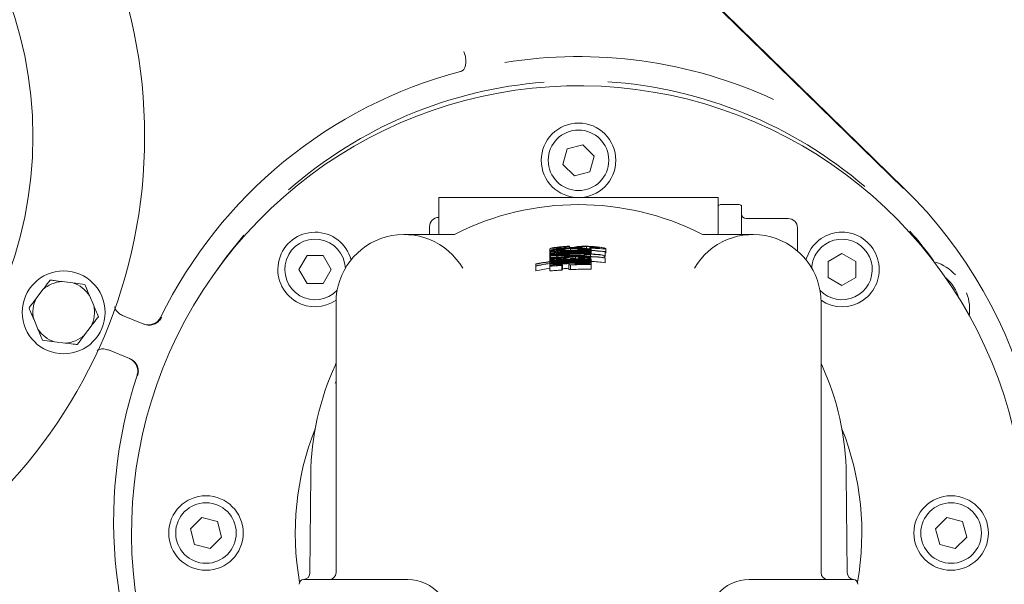
# Model space of a CAD drawing. Units: millimetres. Extents: x 1322 to 3946, y 272 to 3478.
# Drawn here: x 2888 to 3099, y 1006 to 1127 of the extents above; entities that cross this region are included whole.
import ezdxf

# ---------------------------------------------------------------- set-up
doc = ezdxf.new("R2010")
doc.units = ezdxf.units.MM
doc.header["$LTSCALE"] = 18
doc.layers.add('MAßLINIE_MAßZEICHNUNGEN', color=7, linetype='Continuous')
doc.styles.add('SLDTEXTSTYLE0', font='TXT', dxfattribs={"width": 0.7})
doc.dimstyles.new('SLDDIMSTYLE0', dxfattribs={"dimtxt": 95.25, "dimasz": 63, "dimexe": 0, "dimexo": 0.0625, "dimgap": 23.8125, "dimtad": 0, "dimdec": 0, "dimrnd": 1e-09, "dimzin": 12, "dimdsep": 46, "dimtxsty": 'SLDTEXTSTYLE0', "dimsah": 1, "dimcen": 0.09, "dimadec": 0, "dimazin": 3, "dimtfac": 1, "dimtdec": 0, "dimtofl": 0, "dimtmove": 0, "dimatfit": 3, "dimfxl": 0, "dimfrac": 2, "dimtolj": 1, "dimtzin": 12, "dimarcsym": 0})

# ---------------------------------------------------------------- blocks, each defined once
blk = doc.blocks.new('_D_7')
at = {"layer": 'MAßLINIE_MAßZEICHNUNGEN', "color": 7}
for p, q in [((2722.2, 1565.49), (3548.3, 1565.49)), ((3530.3, 1565.49), (3530.3, 1081.63)), ((3530.3, 271.98), (3530.3, 676.76)), ((2722.2, 271.98), (3548.3, 271.98))]:
    blk.add_line(p, q, dxfattribs=at)
for points in [[(3530.3, 1565.49), (3503.3, 1502.49), (3557.3, 1502.49)], [(3530.3, 271.98), (3557.3, 334.98), (3503.3, 334.98)]]:
    blk.add_solid(points, dxfattribs=at)
at = {"layer": 'MAßLINIE_MAßZEICHNUNGEN', "color": 7, "char_height": 95.25, "attachment_point": 1, "rotation": 90, "style": 'SLDTEXTSTYLE0'}
for s, insert in [('1294', (3484.33, 813.16)), ('%%c', (3484.33, 676.76))]:
    blk.add_mtext(s, dxfattribs=dict(at, insert=insert))

msp = doc.modelspace()

# ---------------------------------------------------------------- linework, layer by layer
at = {"color": 7, "linetype": 'Continuous', "lineweight": 18}
for p, q in [((3032.61, 1134.76), (3077.73, 1090.68)), ((3077.82, 1090.77), (3032.91, 1134.64)), ((3008.84, 1100.08), (3005.49, 1099.19)), ((3011.28, 1097.63), (3008.84, 1100.08)), ((3005.49, 1099.19), (3004.59, 1095.84)), ((3010.39, 1094.29), (3011.28, 1097.63)), ((3004.59, 1095.84), (3007.04, 1093.39)), ((3007.04, 1093.39), (3010.39, 1094.29)), ((3037.94, 1088.74), (2977.94, 1088.74)), ((2977.94, 1080.81), (2977.94, 1088.74)), ((3037.94, 1082.08), (3037.94, 1088.74)), ((3042.44, 1087.24), (3038.44, 1087.24)), ((3042.94, 1086.74), (3042.94, 1085.4)), ((3042.94, 1085.4), (3042.94, 1080.81)), ((2977.94, 1084.48), (2977.9, 1084.48)), ((3043.94, 1084.24), (3052.94, 1084.24)), ((2970.46, 1080.81), (2980.93, 1080.81)), ((2975.94, 1082.48), (2975.94, 1080.81)), ((3045.42, 1080.81), (3034.95, 1080.81)), ((3037.94, 1080.81), (3037.94, 1082.08)), ((3054.94, 1082.24), (3054.94, 1077.28)), ((3005.98, 1078.24), (3005.98, 1078.31)), ((2949.64, 1076.31), (2947.91, 1073.31)), ((2953.1, 1076.31), (2949.64, 1076.31)), ((2954.83, 1073.31), (2953.1, 1076.31)), ((3001.79, 1077.75), (3001.79, 1077.33)), ((3001.79, 1077.33), (3001.79, 1076.6)), ((3001.79, 1076.6), (3001.79, 1076.23)), ((3001.79, 1076.23), (3001.79, 1075.31)), ((3001.92, 1076.2), (3001.92, 1075.36)), ((3001.94, 1077.14), (3001.94, 1077.07)), ((3001.94, 1077.07), (3001.94, 1076.9)), ((3001.94, 1076.9), (3001.94, 1076.83)), ((3001.94, 1076.51), (3001.94, 1076.44)), ((3001.94, 1076.44), (3001.94, 1076.29)), ((3001.94, 1076.17), (3001.94, 1075.85)), ((3003.17, 1076.35), (3003.17, 1076.31)), ((3003.29, 1076), (3003.29, 1076.16)), ((3004.94, 1077.47), (3004.94, 1077.42)), ((3005.08, 1077.55), (3005.08, 1077.43)), ((3005.98, 1078.24), (3005.98, 1078)), ((3006.22, 1077.79), (3006.22, 1077.48)), ((3007.78, 1077.64), (3007.78, 1077.52)), ((3007.93, 1077.57), (3007.93, 1077.52)), ((3009.13, 1076.75), (3009.13, 1076.7)), ((3009.13, 1076.64), (3009.13, 1076.58)), ((3009.13, 1076.58), (3009.13, 1076.52)), ((3009.13, 1076.52), (3009.13, 1076.38)), ((3009.13, 1076.38), (3009.13, 1076.32)), ((3009.46, 1076.22), (3009.46, 1076.16)), ((3009.65, 1078.21), (3009.65, 1077.8)), ((3010.33, 1077.98), (3010.33, 1077.91)), ((3010.33, 1077.91), (3010.33, 1077.73)), ((3010.48, 1076.99), (3010.48, 1077.06)), ((3010.48, 1076.99), (3010.48, 1076.82)), ((3010.48, 1076.75), (3010.48, 1076.82)), ((3010.48, 1076.75), (3010.48, 1076.7)), ((3010.48, 1076.65), (3010.48, 1076.7)), ((3010.48, 1076.53), (3010.48, 1076.58)), ((3010.48, 1076.53), (3010.48, 1076.47)), ((3010.48, 1076.17), (3010.48, 1076.47)), ((3010.48, 1076.17), (3010.48, 1076.11)), ((3010.63, 1077.65), (3010.63, 1077.44)), ((3010.63, 1077.26), (3010.63, 1076.64)), ((3010.68, 1078.18), (3010.68, 1077.96)), ((3013.41, 1076.33), (3013.41, 1075.86)), ((3013.62, 1077.11), (3013.62, 1077.18)), ((3013.62, 1077.11), (3013.62, 1076.11)), ((3013.77, 1077.8), (3013.77, 1076.8)), ((3064.51, 1076.77), (3061.51, 1075.04)), ((3067.51, 1075.04), (3064.51, 1076.77)), ((2998.79, 1074.51), (2998.79, 1074.45)), ((2998.79, 1074.45), (2998.79, 1074.11)), ((2998.79, 1074.11), (2998.79, 1074.05)), ((2998.79, 1074.05), (2998.79, 1073.05)), ((3001.79, 1075.31), (3001.79, 1075.02)), ((3001.79, 1074.86), (3001.79, 1074.63)), ((3001.79, 1074.46), (3001.79, 1074.07)), ((3001.79, 1074.07), (3001.79, 1073.07)), ((3001.94, 1075.79), (3001.94, 1075.73)), ((3001.94, 1075.73), (3001.94, 1075.57)), ((3001.94, 1075.57), (3001.94, 1075.49)), ((3001.94, 1075.18), (3001.94, 1075.11)), ((3001.94, 1075.11), (3001.94, 1075.04)), ((3003.29, 1076), (3003.29, 1075.95)), ((3004.34, 1074.19), (3004.34, 1073.19)), ((3004.49, 1074.27), (3004.49, 1073.27)), ((3005.4, 1076.05), (3005.4, 1075.99)), ((3005.83, 1074.56), (3005.83, 1074.28)), ((3005.83, 1074.28), (3005.83, 1073.28)), ((3006.14, 1075.34), (3006.14, 1075.15)), ((3006.14, 1074.94), (3006.14, 1074.75)), ((3006.22, 1074.3), (3006.22, 1073.3)), ((3006.27, 1075.09), (3006.27, 1075.01)), ((3007.18, 1074.39), (3007.18, 1074.6)), ((3007.29, 1076.03), (3007.29, 1075.6)), ((3007.93, 1075.78), (3007.93, 1075.6)), ((3008.76, 1075.52), (3008.76, 1075.43)), ((3010.48, 1075.82), (3010.48, 1075.91)), ((3010.48, 1075.3), (3010.48, 1075.37)), ((3010.48, 1074.91), (3010.48, 1074.97)), ((3010.63, 1075.59), (3010.63, 1075.19)), ((3010.63, 1075.19), (3010.63, 1074.8)), ((3010.63, 1074.8), (3010.63, 1074.42)), ((3010.63, 1074.42), (3010.63, 1073.42)), ((3013.62, 1075.77), (3013.62, 1075.83)), ((3013.62, 1075.77), (3013.62, 1074.77)), ((3061.51, 1075.04), (3061.51, 1071.57)), ((3067.51, 1071.57), (3067.51, 1075.04)), ((2947.91, 1073.31), (2949.64, 1070.31)), ((2953.1, 1070.31), (2954.83, 1073.31)), ((2899.36, 1070.42), (2897.03, 1070.71)), ((2949.64, 1070.31), (2953.1, 1070.31)), ((3061.51, 1071.57), (3064.51, 1069.84)), ((3064.51, 1069.84), (3067.51, 1071.57)), ((2892.91, 1068.98), (2891.49, 1067.1)), ((2903.83, 1065.55), (2902.92, 1067.72)), ((2955.86, 1008.24), (2955.86, 1066.21)), ((3060.02, 1008.24), (3060.02, 1066.21)), ((2890.94, 1062.68), (2891.85, 1060.51)), ((2910.04, 1063.44), (2914.57, 1061.59)), ((2901.85, 1059.25), (2903.27, 1061.13)), ((2895.41, 1057.81), (2897.74, 1057.52)), ((2911.55, 1054.18), (2907.02, 1056.03)), ((2913.14, 1050.52), (2913.14, 1050.52)), ((2955.7, 1048.92), (2955.86, 1049.33)), ((2950.26, 1008.22), (2950.44, 1029.24)), ((3065.62, 1008.22), (3065.44, 1029.24)), ((2927.04, 1020.08), (2924.59, 1017.63)), ((2930.39, 1019.19), (2927.04, 1020.08)), ((2931.28, 1015.84), (2930.39, 1019.19)), ((3087.04, 1020.08), (3084.59, 1017.63)), ((3090.39, 1019.19), (3087.04, 1020.08)), ((3091.28, 1015.84), (3090.39, 1019.19)), ((2924.59, 1017.63), (2925.49, 1014.29)), ((3084.59, 1017.63), (3085.49, 1014.29)), ((2928.84, 1013.39), (2931.28, 1015.84)), ((3088.84, 1013.39), (3091.28, 1015.84)), ((2925.49, 1014.29), (2928.84, 1013.39)), ((3085.49, 1014.29), (3088.84, 1013.39)), ((2948.94, 1006.74), (2949.09, 1006.74)), ((2949.09, 1006.74), (2959.81, 1006.74)), ((2959.81, 1006.74), (2970.76, 1006.74)), ((2970.76, 1006.74), (2971.29, 1006.74)), ((3045.11, 1006.74), (3044.59, 1006.74)), ((3056.07, 1006.74), (3045.11, 1006.74)), ((3066.79, 1006.74), (3056.07, 1006.74)), ((3066.94, 1006.74), (3066.79, 1006.74))]:
    msp.add_line(p, q, dxfattribs=at)
at = {"color": 7, "linetype": 'Continuous', "lineweight": 18, "flags": 128}
for points in [[(2936.06, 1080.69), (2932.27, 1075.96), (2929.78, 1072.48)], [(3057.58, 1077.31), (3056.88, 1075.72), (3056.78, 1075.38)], [(2918.27, 1063.1), (2918.27, 1063.1), (2918.27, 1063.1), (2918.27, 1063.1), (2918.27, 1063.1), (2918.27, 1063.1), (2918.27, 1063.1), (2918.27, 1063.11), (2918.27, 1063.11)]]:
    msp.add_lwpolyline(points, dxfattribs=at)
at = {"color": 7, "linetype": 'Continuous', "lineweight": 18}
for centre, radius in [((2804.77, 1101.84), 110), ((2804.77, 1101.84), 86), ((3007.94, 1096.74), 8), ((3007.94, 1096.74), 6.5), ((2897.38, 1064.11), 8.9), ((2927.94, 1016.74), 8), ((3087.94, 1016.74), 8), ((2927.94, 1016.74), 6.5), ((3087.94, 1016.74), 6.5)]:
    msp.add_circle(centre, radius, dxfattribs=at)
for centre, radius, start, end in [((2704.2, 918.74), 646.75, 270, 172.89462), ((3007.94, 1019.24), 99.77, 65.1724, 99.1486), ((3007.94, 1019.24), 99.83, 104.6954, 153.9312), ((3007.94, 1016.74), 96, 0, 213.8687), ((3007.94, 1019.24), 94.57, 94.4701, 131.2002), ((3007.94, 1019.24), 94.57, 49.4701, 86.2002), ((3007.94, 1019.24), 100, 342.2824, 45.6703), ((3007.94, 1028.74), 58.5, 63.2456, 116.7544), ((3038.44, 1086.74), 0.5, 90, 180), ((3042.44, 1086.74), 0.5, 0, 90), ((3043.94, 1085.24), 1, 180, 270), ((2977.94, 1082.48), 2, 91, 180), ((3052.94, 1082.24), 2, 0, 90), ((2951.37, 1073.31), 8, 15.0177, 240), ((2970.46, 1066.21), 14.6, 30.2072, 180), ((2980.93, 1082.31), 1.5, 270.0046, 296.7516), ((3045.42, 1066.21), 14.6, 0, 149.7928), ((3034.95, 1082.31), 1.5, 243.2484, 269.9954), ((3064.51, 1073.31), 8, 235.7738, 150), ((3007.94, 1019.24), 94.57, 36.3268, 41.2002), ((2951.37, 1073.31), 6.5, 2.5289, 240), ((3064.51, 1073.31), 6.5, 223.285, 150), ((3064.51, 1073.31), 6.5, 150, 177.4711), ((3081, 1064.6), 10.92, 43.8836, 70.7427), ((2897.38, 1064.11), 6.61, 93.0917, 132.5786), ((2897.38, 1064.11), 6.61, 33.0917, 72.5786), ((3081, 1064.6), 9, 16.5342, 49.9228), ((2951.37, 1073.31), 6.5, 240, 316.715), ((3081, 1064.6), 10.92, 352.9276, 19.7867), ((2897.38, 1064.11), 6.61, 153.0917, 192.5786), ((2951.37, 1073.31), 8, 240, 304.2262), ((2897.38, 1064.11), 6.61, 333.0917, 12.5786), ((2897.38, 1064.11), 6.61, 213.0917, 252.5786), ((2897.38, 1064.11), 6.61, 273.0917, 312.5786), ((2954.36, 1053.45), 1.5, 335.2412, 0), ((3061.52, 1053.45), 1.5, 180, 204.7588), ((3007.94, 1028.74), 57.5, 155.2412, 179.5), ((3007.94, 1028.74), 57.5, 0.5, 24.7588), ((3007.94, 1019.24), 99.83, 161.7391, 210.9749), ((3007.94, 1016.74), 60.83, 158.392, 190.0044), ((3007.94, 1016.74), 60.83, 349.9956, 21.608), ((2948.94, 1005.74), 1, 90, 180), ((2948.76, 1008.23), 1.5, 274.1566, 359.5), ((2954.36, 1008.24), 1.5, 270, 0), ((2971.29, 997.74), 9, 40.2282, 90), ((3044.59, 997.74), 9, 90, 139.7718), ((3061.52, 1008.24), 1.5, 180, 270), ((3067.12, 1008.23), 1.5, 180.5, 265.8434), ((3066.94, 1005.74), 1, 0, 90)]:
    msp.add_arc(centre, radius, start, end, dxfattribs=at)
for centre, major_axis, ratio, start_param, end_param in [((3008.18, 1029.65), (44.11, -16.14), 0.999985, 2.028475, 2.05543), ((3007.94, 1029.64), (0, 47.87), 0.999998, 6.164139, 6.408854), ((3007.94, 1029.64), (0, 47.81), 0.999998, 0.029688, 0.125842), ((3007.94, 1029.65), (0, 47.63), 0.999998, 0.014556, 0.126294), ((3007.94, 1029.65), (0, 47.57), 0.999998, 0.012952, 0.126468), ((3007.94, 1029.65), (0, 47.18), 0.999998, 6.229334, 6.410713), ((3007.94, 1029.65), (0, 47.24), 0.999998, 0.097629, 0.12735), ((3007.94, 1029.65), (0, 46.53), 0.999998, 6.160702, 6.412484), ((3007.94, 1029.65), (0, 46.91), 0.999998, 0.100986, 0.128263), ((3006.22, 1029.65), (46.65, 2.42), 0.999321, 1.568597, 1.585112), ((3006.22, 1029.65), (46.73, 2.42), 0.999322, 1.453568, 1.583364), ((3006.22, 1029.65), (46.65, 2.42), 0.999322, 1.449649, 1.568589), ((3007.94, 1029.65), (0, 47.01), 0.999998, 6.257846, 6.361009), ((3007.94, 1029.65), (0, 47.07), 0.999998, 6.257881, 6.359753), ((3034.54, 1029.62), (60.86, -0.27), 0.899447, 2.079849, 2.082664), ((3007.94, 1029.65), (0, 47.48), 0.999998, 6.229676, 6.340616), ((3007.94, 1029.65), (0, 47.41), 0.999998, 6.229602, 6.327595), ((3007.94, 1029.65), (0, 47.24), 0.999998, 6.229408, 6.324383), ((2982.05, 1029.62), (59.24, 0.26), 0.899447, 1.114724, 1.117534), ((3007.94, 1029.65), (0, 47.12), 0.999998, 6.229266, 6.257906), ((3007.94, 1029.65), (0, 46.95), 0.999998, 6.229071, 6.257814), ((3007.94, 1029.65), (0, 46.89), 0.999998, 6.229002, 6.257782), ((3007.94, 1029.64), (0, 47.81), 0.999998, 6.163975, 6.253518), ((3007.94, 1029.65), (0, 46.59), 0.999998, 6.228659, 6.250534), ((3007.94, 1029.65), (0, 47.07), 0.999998, 6.184923, 6.229214), ((3007.94, 1029.65), (0, 47.01), 0.999998, 6.166554, 6.229139), ((3004.27, 1029.64), (47.69, 1.18), 0.997042, 1.353381, 1.371546), ((3007.94, 1029.65), (0, 45.79), 0.999998, 6.2277, 6.484284), ((3007.94, 1029.65), (0, 45.4), 0.999998, 6.227219, 6.486048), ((3007.94, 1029.65), (0, 45.72), 0.999998, 0.107987, 0.20139), ((3007.94, 1029.65), (0, 45.33), 0.999998, 0.108926, 0.20316), ((3009.24, 1029.65), (46.41, -3.15), 0.999605, 1.703359, 1.796311), ((3007.94, 1029.65), (0, 46.47), 0.999998, 0.054744, 0.129482), ((3009.24, 1029.65), (46.33, -3.15), 0.999605, 1.680788, 1.79656), ((3007.94, 1029.65), (0, 46.59), 0.999998, 0.100017, 0.129151), ((3032.17, 1029.63), (56.6, -0.25), 0.903706, 2.085943, 2.08898), ((3005.86, 1029.65), (46.41, 1.97), 0.998994, 1.520213, 1.538255), ((3007.94, 1029.65), (0, 45.88), 0.999998, 0.010113, 0.04998), ((3005.85, 1029.65), (46.41, 1.97), 0.99899, 1.428674, 1.497575), ((3007.94, 1029.65), (0, 46.47), 0.999998, 6.160529, 6.294228), ((3005.85, 1029.65), (46.5, 1.98), 0.998992, 1.428784, 1.494531), ((3032.86, 1029.63), (57.02, -0.25), 0.899447, 2.024237, 2.027156), ((3007.94, 1029.65), (0, 45.72), 0.999998, 6.22762, 6.257288), ((3007.94, 1029.65), (0, 45.33), 0.999998, 6.227138, 6.257064), ((3007.94, 1028.65), (0, 46.47), 0.999998, 6.160529, 6.225283), ((3007.94, 1028.65), (0, 47.81), 0.999998, 6.163975, 6.168511), ((3007.94, 1028.65), (0, 45.33), 0.999998, 0.136087, 0.20316), ((3032.17, 1028.63), (56.6, -0.25), 0.903706, 2.085943, 2.08898)]:
    msp.add_ellipse(centre, major_axis=major_axis, ratio=ratio, start_param=start_param, end_param=end_param, dxfattribs=at)
for points, knots in [([(2982.8, 1115.85), (2982.97, 1115.96), (2983.3, 1116.16), (2983.63, 1116.85), (2983.78, 1117.72), (2983.73, 1118.72), (2983.54, 1119.5), (2983.37, 1119.94), (2983.32, 1120.06), (2983.31, 1120.07)], [0, 0, 0, 0, 0.184591, 0.369181, 0.553768, 0.738379, 0.92304, 0.990457, 1, 1, 1, 1]), ([(2982.61, 1115.8), (2982.64, 1115.8), (2982.69, 1115.82), (2982.75, 1115.84), (2982.79, 1115.85), (2982.8, 1115.85), (2982.8, 1115.85)], [0, 0, 0, 0, 0.362291, 0.727952, 0.931168, 1, 1, 1, 1]), ([(3005.98, 1078.31), (3005.36, 1078.28), (3004.3, 1078.22), (3003.02, 1078.06), (3002.18, 1077.91), (3001.83, 1077.81), (3001.8, 1077.76), (3001.79, 1077.75)], [0, 0, 0, 0, 0.255397, 0.439138, 0.623501, 0.848584, 1, 1, 1, 1]), ([(3010.57, 1078.26), (3010.19, 1078.28), (3009.49, 1078.31), (3008.59, 1078.29), (3008.24, 1078.27), (3008.05, 1078.26)], [0, 0, 0, 0, 0.350468, 0.653417, 1, 1, 1, 1]), ([(3013.77, 1077.8), (3013.72, 1077.84), (3013.64, 1077.89), (3013.02, 1078.02), (3012.22, 1078.13), (3011.35, 1078.21), (3010.8, 1078.25), (3010.57, 1078.26)], [0, 0, 0, 0, 0.32736, 0.519467, 0.713422, 0.881971, 1, 1, 1, 1]), ([(3001.79, 1077.75), (3001.85, 1077.72), (3001.95, 1077.69), (3002.73, 1077.72), (3003.67, 1077.78), (3004.58, 1077.84), (3005.1, 1077.87), (3005.26, 1077.88)], [0, 0, 0, 0, 0.335784, 0.537126, 0.739773, 0.92522, 1, 1, 1, 1]), ([(3006.18, 1077.86), (3005.55, 1077.82), (3004.51, 1077.77), (3003.19, 1077.62), (3002.34, 1077.49), (3001.85, 1077.38), (3001.81, 1077.34), (3001.79, 1077.33)], [0, 0, 0, 0, 0.2828953, 0.469561, 0.6570669, 0.8345061, 1, 1, 1, 1]), ([(3001.79, 1077.33), (3001.83, 1077.31), (3001.89, 1077.28), (3002.51, 1077.31), (3003.35, 1077.37), (3004.21, 1077.43), (3004.75, 1077.46), (3004.94, 1077.47)], [0, 0, 0, 0, 0.252712, 0.465878, 0.678983, 0.892106, 1, 1, 1, 1]), ([(3003.87, 1076.94), (3003.51, 1076.91), (3002.92, 1076.84), (3002.26, 1076.74), (3001.87, 1076.65), (3001.82, 1076.62), (3001.79, 1076.6)], [0, 0, 0, 0, 0.29414, 0.4835111, 0.741891, 1, 1, 1, 1]), ([(3001.79, 1076.6), (3001.82, 1076.59), (3001.88, 1076.57), (3002.46, 1076.6), (3003.04, 1076.64), (3003.33, 1076.66)], [0, 0, 0, 0, 0.328247, 0.659565, 1, 1, 1, 1]), ([(3004.34, 1076.58), (3003.91, 1076.54), (3003.31, 1076.49), (3002.57, 1076.4), (3002.2, 1076.35), (3001.91, 1076.29), (3001.8, 1076.25), (3001.79, 1076.24), (3001.79, 1076.23)], [0, 0, 0, 0, 0.343858, 0.471053, 0.599342, 0.717401, 0.890133, 1, 1, 1, 1]), ([(3001.79, 1076.23), (3001.79, 1076.23), (3001.79, 1076.22), (3001.83, 1076.21), (3001.88, 1076.2), (3001.92, 1076.2)], [0, 0, 0, 0, 0.250311, 0.500727, 1, 1, 1, 1]), ([(3003.14, 1077.9), (3003.19, 1077.93), (3003.28, 1077.98), (3003.86, 1078.07), (3004.58, 1078.15), (3005.33, 1078.21), (3005.84, 1078.23), (3005.98, 1078.24)], [0, 0, 0, 0, 0.328037, 0.518465, 0.67878, 0.905274, 1, 1, 1, 1]), ([(3005.18, 1077.95), (3004.95, 1077.93), (3004.5, 1077.91), (3003.91, 1077.88), (3003.45, 1077.86), (3003.18, 1077.87), (3003.15, 1077.89), (3003.14, 1077.9)], [0, 0, 0, 0, 0.1801019, 0.3606027, 0.5386649, 0.7856899, 1, 1, 1, 1]), ([(3003.14, 1077.48), (3003.16, 1077.5), (3003.2, 1077.52), (3003.59, 1077.59), (3004.15, 1077.66), (3005.06, 1077.74), (3005.78, 1077.77), (3006.22, 1077.79)], [0, 0, 0, 0, 0.185906, 0.344735, 0.503392, 0.701383, 1, 1, 1, 1]), ([(3005.08, 1077.55), (3004.79, 1077.53), (3004.3, 1077.5), (3003.69, 1077.47), (3003.32, 1077.46), (3003.16, 1077.46), (3003.14, 1077.48), (3003.14, 1077.48)], [0, 0, 0, 0, 0.284246, 0.483403, 0.683395, 0.879978, 1, 1, 1, 1]), ([(3003.14, 1076.74), (3003.16, 1076.75), (3003.2, 1076.78), (3003.54, 1076.83), (3003.92, 1076.88), (3004.2, 1076.9), (3004.34, 1076.92)], [0, 0, 0, 0, 0.363735, 0.586974, 0.810587, 1, 1, 1, 1]), ([(3005.99, 1076.85), (3005.57, 1076.83), (3004.92, 1076.8), (3004.09, 1076.75), (3003.56, 1076.72), (3003.21, 1076.71), (3003.16, 1076.73), (3003.14, 1076.74)], [0, 0, 0, 0, 0.310852, 0.471222, 0.632845, 0.819903, 1, 1, 1, 1]), ([(3003.14, 1076.37), (3003.14, 1076.38), (3003.15, 1076.39), (3003.23, 1076.4), (3003.36, 1076.42), (3003.65, 1076.46), (3003.98, 1076.49), (3004.22, 1076.51), (3004.28, 1076.51)], [0, 0, 0, 0, 0.178886, 0.295847, 0.413028, 0.535649, 0.889211, 1, 1, 1, 1]), ([(3003.17, 1076.35), (3003.17, 1076.35), (3003.16, 1076.36), (3003.14, 1076.36), (3003.14, 1076.37), (3003.14, 1076.37)], [0, 0, 0, 0, 0.250066, 0.500157, 1, 1, 1, 1]), ([(3003.29, 1076.16), (3003.29, 1076.17), (3003.28, 1076.18), (3003.24, 1076.2), (3003.18, 1076.22), (3003.14, 1076.23)], [0, 0, 0, 0, 0.250129, 0.5003186, 1, 1, 1, 1]), ([(3005.21, 1077.04), (3004.99, 1077.03), (3004.65, 1077.01), (3004.2, 1076.98), (3003.98, 1076.95), (3003.87, 1076.94)], [0, 0, 0, 0, 0.498542, 0.748767, 1, 1, 1, 1]), ([(3004.34, 1076.92), (3004.46, 1076.93), (3004.71, 1076.95), (3005.21, 1076.98), (3005.58, 1077), (3005.83, 1077.01)], [0, 0, 0, 0, 0.250471, 0.500501, 1, 1, 1, 1]), ([(3006.75, 1078.06), (3006.64, 1078.05), (3006.45, 1078.03), (3005.98, 1077.99), (3005.56, 1077.97), (3005.29, 1077.95), (3005.18, 1077.95)], [0, 0, 0, 0, 0.389695, 0.615856, 0.842037, 1, 1, 1, 1]), ([(3005.26, 1077.88), (3005.6, 1077.9), (3006.3, 1077.93), (3007.24, 1077.98), (3007.78, 1078.01), (3008.01, 1078.04), (3008.08, 1078.04)], [0, 0, 0, 0, 0.2810285, 0.563803, 0.8735539, 1, 1, 1, 1]), ([(3010.63, 1077.65), (3010.57, 1077.67), (3010.48, 1077.72), (3009.83, 1077.8), (3008.82, 1077.86), (3007.54, 1077.89), (3006.6, 1077.87), (3006.18, 1077.86)], [0, 0, 0, 0, 0.231238, 0.403014, 0.575813, 0.806772, 1, 1, 1, 1]), ([(3006.22, 1077.79), (3006.7, 1077.8), (3007.45, 1077.82), (3008.39, 1077.8), (3008.94, 1077.77), (3009.24, 1077.73), (3009.27, 1077.71), (3009.28, 1077.7)], [0, 0, 0, 0, 0.333854, 0.511668, 0.690699, 0.855874, 1, 1, 1, 1]), ([(3006.52, 1077.43), (3006.9, 1077.44), (3007.51, 1077.45), (3008.32, 1077.44), (3008.85, 1077.41), (3009.21, 1077.37), (3009.26, 1077.35), (3009.28, 1077.34)], [0, 0, 0, 0, 0.286561, 0.457566, 0.629964, 0.820207, 1, 1, 1, 1]), ([(3008.05, 1078.26), (3007.91, 1078.24), (3007.63, 1078.21), (3007.27, 1078.15), (3006.96, 1078.1), (3006.75, 1078.06)], [0, 0, 0, 0, 0.251155, 0.501569, 1, 1, 1, 1]), ([(3009.28, 1077.34), (3009.27, 1077.33), (3009.24, 1077.31), (3008.99, 1077.3), (3008.64, 1077.29), (3008.05, 1077.28), (3007.57, 1077.28), (3007.25, 1077.27)], [0, 0, 0, 0, 0.214635, 0.37417, 0.53429, 0.684789, 1, 1, 1, 1]), ([(3007.32, 1077.21), (3007.79, 1077.21), (3008.52, 1077.22), (3009.47, 1077.21), (3010.09, 1077.21), (3010.55, 1077.22), (3010.6, 1077.25), (3010.63, 1077.26)], [0, 0, 0, 0, 0.278215, 0.432392, 0.588029, 0.764859, 1, 1, 1, 1]), ([(3009.28, 1077.7), (3009.26, 1077.69), (3009.22, 1077.67), (3008.89, 1077.66), (3008.41, 1077.65), (3008, 1077.64), (3007.78, 1077.64)], [0, 0, 0, 0, 0.2786097, 0.5051861, 0.7321425, 1, 1, 1, 1]), ([(3007.93, 1077.57), (3008.39, 1077.58), (3009.17, 1077.58), (3010.01, 1077.58), (3010.54, 1077.6), (3010.6, 1077.63), (3010.63, 1077.65)], [0, 0, 0, 0, 0.300462, 0.506268, 0.711895, 1, 1, 1, 1]), ([(3008.08, 1078.04), (3008.22, 1078.06), (3008.5, 1078.09), (3008.85, 1078.14), (3009.09, 1078.19), (3009.53, 1078.21), (3009.65, 1078.21)], [0, 0, 0, 0, 0.251724, 0.502996, 0.868422, 1, 1, 1, 1]), ([(3009.13, 1076.38), (3009.13, 1076.38), (3009.14, 1076.36), (3009.18, 1076.34), (3009.24, 1076.32), (3009.28, 1076.31)], [0, 0, 0, 0, 0.2501847, 0.5004465, 1, 1, 1, 1]), ([(3010.63, 1077.26), (3010.6, 1077.28), (3010.53, 1077.32), (3010.01, 1077.38), (3009.55, 1077.42), (3009.36, 1077.43)], [0, 0, 0, 0, 0.369503, 0.741676, 1, 1, 1, 1]), ([(3009.65, 1078.21), (3009.72, 1078.21), (3009.89, 1078.21), (3010.25, 1078.2), (3010.53, 1078.19), (3010.68, 1078.18)], [0, 0, 0, 0, 0.247775, 0.614691, 1, 1, 1, 1]), ([(3012.43, 1077.94), (3012.4, 1077.93), (3012.37, 1077.9), (3012, 1077.9), (3011.47, 1077.92), (3010.87, 1077.95), (3010.47, 1077.97), (3010.33, 1077.98)], [0, 0, 0, 0, 0.319998, 0.497898, 0.676928, 0.882498, 1, 1, 1, 1]), ([(3010.33, 1077.91), (3010.76, 1077.88), (3011.55, 1077.84), (3012.55, 1077.78), (3013.33, 1077.75), (3013.72, 1077.75), (3013.76, 1077.79), (3013.77, 1077.8)], [0, 0, 0, 0, 0.207845, 0.384553, 0.561371, 0.815831, 1, 1, 1, 1]), ([(3010.68, 1078.18), (3010.87, 1078.17), (3011.24, 1078.15), (3011.72, 1078.1), (3012.1, 1078.05), (3012.38, 1077.99), (3012.41, 1077.96), (3012.43, 1077.94)], [0, 0, 0, 0, 0.164063, 0.329249, 0.488313, 0.665423, 1, 1, 1, 1]), ([(3004.2, 1075.7), (3003.91, 1075.67), (3003.32, 1075.62), (3002.59, 1075.52), (3002.09, 1075.43), (3001.83, 1075.36), (3001.8, 1075.33), (3001.79, 1075.31)], [0, 0, 0, 0, 0.209938, 0.422323, 0.604213, 0.786505, 1, 1, 1, 1]), ([(3001.79, 1075.31), (3001.8, 1075.3), (3001.84, 1075.28), (3002.25, 1075.29), (3002.76, 1075.31), (3002.99, 1075.33)], [0, 0, 0, 0, 0.2514758, 0.6608066, 1, 1, 1, 1]), ([(3003.01, 1075.11), (3002.84, 1075.08), (3002.4, 1075.02), (3001.88, 1074.92), (3001.82, 1074.88), (3001.79, 1074.86)], [0, 0, 0, 0, 0.252366, 0.646968, 1, 1, 1, 1]), ([(3001.79, 1074.86), (3001.84, 1074.85), (3001.93, 1074.82), (3002.61, 1074.86), (3003.68, 1074.94), (3004.96, 1075.03), (3005.88, 1075.07), (3006.27, 1075.09)], [0, 0, 0, 0, 0.192844, 0.386382, 0.570214, 0.817522, 1, 1, 1, 1]), ([(3003.01, 1074.71), (3002.84, 1074.69), (3002.4, 1074.62), (3001.88, 1074.52), (3001.82, 1074.48), (3001.79, 1074.46)], [0, 0, 0, 0, 0.252354, 0.646971, 1, 1, 1, 1]), ([(3001.79, 1074.46), (3001.84, 1074.45), (3001.93, 1074.43), (3002.61, 1074.47), (3003.68, 1074.55), (3004.96, 1074.64), (3005.88, 1074.68), (3006.27, 1074.69)], [0, 0, 0, 0, 0.192814, 0.386323, 0.570152, 0.817441, 1, 1, 1, 1]), ([(3006.14, 1074.64), (3005.53, 1074.6), (3004.51, 1074.55), (3003.2, 1074.39), (3002.36, 1074.25), (3001.86, 1074.14), (3001.81, 1074.09), (3001.79, 1074.07)], [0, 0, 0, 0, 0.26943, 0.454531, 0.640401, 0.816323, 1, 1, 1, 1]), ([(3001.79, 1074.07), (3001.83, 1074.05), (3001.89, 1074.02), (3002.55, 1074.06), (3003.36, 1074.12), (3004.02, 1074.17), (3004.34, 1074.19)], [0, 0, 0, 0, 0.344058, 0.568499, 0.793147, 1, 1, 1, 1]), ([(3001.94, 1075.11), (3002.53, 1075.19), (3003.42, 1075.31), (3004.68, 1075.42), (3005.33, 1075.45), (3005.65, 1075.47)], [0, 0, 0, 0, 0.487322, 0.743511, 1, 1, 1, 1]), ([(3002.99, 1075.33), (3002.89, 1075.32), (3002.7, 1075.29), (3002.43, 1075.26), (3002.17, 1075.22), (3002.02, 1075.19), (3001.94, 1075.18)], [0, 0, 0, 0, 0.249485, 0.499493, 0.747613, 1, 1, 1, 1]), ([(3003.14, 1075.46), (3003.16, 1075.48), (3003.19, 1075.5), (3003.51, 1075.56), (3003.81, 1075.6), (3004.1, 1075.62), (3004.25, 1075.64), (3004.29, 1075.64)], [0, 0, 0, 0, 0.437907, 0.612807, 0.788556, 0.956008, 1, 1, 1, 1]), ([(3004.36, 1075.47), (3004.12, 1075.46), (3003.65, 1075.44), (3003.22, 1075.43), (3003.17, 1075.45), (3003.14, 1075.46)], [0, 0, 0, 0, 0.33852, 0.63789, 1, 1, 1, 1]), ([(3003.14, 1075.02), (3003.16, 1075.04), (3003.2, 1075.06), (3003.59, 1075.13), (3004.2, 1075.21), (3005.1, 1075.29), (3005.78, 1075.32), (3006.14, 1075.34)], [0, 0, 0, 0, 0.161908, 0.325113, 0.511723, 0.738058, 1, 1, 1, 1]), ([(3006.25, 1075.15), (3005.73, 1075.13), (3004.94, 1075.09), (3003.97, 1075.03), (3003.45, 1075.01), (3003.17, 1075.01), (3003.15, 1075.02), (3003.14, 1075.02)], [0, 0, 0, 0, 0.3627409, 0.551077, 0.7402945, 0.8885371, 1, 1, 1, 1]), ([(3003.14, 1074.63), (3003.16, 1074.64), (3003.2, 1074.67), (3003.59, 1074.73), (3004.2, 1074.81), (3005.1, 1074.89), (3005.78, 1074.93), (3006.14, 1074.94)], [0, 0, 0, 0, 0.161893, 0.325084, 0.511704, 0.738044, 1, 1, 1, 1]), ([(3006.25, 1074.76), (3005.73, 1074.74), (3004.94, 1074.7), (3003.97, 1074.64), (3003.45, 1074.61), (3003.17, 1074.61), (3003.15, 1074.62), (3003.14, 1074.63)], [0, 0, 0, 0, 0.3627461, 0.5510873, 0.7403177, 0.8885407, 1, 1, 1, 1]), ([(3003.14, 1074.24), (3003.16, 1074.25), (3003.22, 1074.29), (3003.7, 1074.37), (3004.37, 1074.45), (3005.1, 1074.52), (3005.6, 1074.55), (3005.83, 1074.56)], [0, 0, 0, 0, 0.221059, 0.44463, 0.633801, 0.830541, 1, 1, 1, 1]), ([(3004.49, 1074.27), (3004.21, 1074.25), (3003.74, 1074.22), (3003.32, 1074.21), (3003.16, 1074.22), (3003.14, 1074.23), (3003.14, 1074.24)], [0, 0, 0, 0, 0.333838, 0.581047, 0.826581, 1, 1, 1, 1]), ([(3006.63, 1075.74), (3006.5, 1075.75), (3006.29, 1075.77), (3005.66, 1075.78), (3004.96, 1075.75), (3004.45, 1075.72), (3004.2, 1075.7)], [0, 0, 0, 0, 0.314223, 0.548181, 0.781692, 1, 1, 1, 1]), ([(3005.55, 1075.54), (3005.45, 1075.53), (3005.24, 1075.52), (3004.84, 1075.5), (3004.55, 1075.48), (3004.36, 1075.47)], [0, 0, 0, 0, 0.2516871, 0.503664, 1, 1, 1, 1]), ([(3005.83, 1074.28), (3005.9, 1074.29), (3005.99, 1074.29), (3006.12, 1074.3), (3006.19, 1074.3), (3006.22, 1074.3)], [0, 0, 0, 0, 0.4999574, 0.7499958, 1, 1, 1, 1]), ([(3006.14, 1075.34), (3006.72, 1075.35), (3007.58, 1075.37), (3008.56, 1075.34), (3009.06, 1075.3), (3009.27, 1075.27), (3009.28, 1075.26), (3009.28, 1075.26)], [0, 0, 0, 0, 0.400831, 0.59604, 0.791335, 0.939059, 1, 1, 1, 1]), ([(3006.14, 1074.94), (3006.72, 1074.96), (3007.58, 1074.98), (3008.56, 1074.95), (3009.06, 1074.91), (3009.27, 1074.88), (3009.28, 1074.87), (3009.28, 1074.86)], [0, 0, 0, 0, 0.400787, 0.596004, 0.791306, 0.939032, 1, 1, 1, 1]), ([(3010.63, 1074.42), (3010.59, 1074.44), (3010.52, 1074.49), (3009.84, 1074.57), (3008.91, 1074.64), (3007.63, 1074.68), (3006.67, 1074.65), (3006.14, 1074.64)], [0, 0, 0, 0, 0.216466, 0.395756, 0.574558, 0.76106, 1, 1, 1, 1]), ([(3006.22, 1074.3), (3006.83, 1074.32), (3007.87, 1074.35), (3009.2, 1074.35), (3010.08, 1074.36), (3010.56, 1074.38), (3010.61, 1074.41), (3010.63, 1074.42)], [0, 0, 0, 0, 0.2772406, 0.4693027, 0.6619159, 0.845914, 1, 1, 1, 1]), ([(3009.28, 1075.26), (3009.26, 1075.25), (3009.22, 1075.23), (3008.84, 1075.21), (3008.27, 1075.2), (3007.37, 1075.19), (3006.68, 1075.16), (3006.25, 1075.15)], [0, 0, 0, 0, 0.155493, 0.311894, 0.501872, 0.689383, 1, 1, 1, 1]), ([(3009.28, 1074.86), (3009.26, 1074.85), (3009.22, 1074.84), (3008.84, 1074.82), (3008.27, 1074.81), (3007.37, 1074.79), (3006.68, 1074.77), (3006.25, 1074.76)], [0, 0, 0, 0, 0.155493, 0.311892, 0.501872, 0.689383, 1, 1, 1, 1]), ([(3006.27, 1075.09), (3006.96, 1075.11), (3008.05, 1075.13), (3009.43, 1075.13), (3010.23, 1075.14), (3010.59, 1075.16), (3010.62, 1075.18), (3010.63, 1075.19)], [0, 0, 0, 0, 0.328101, 0.525389, 0.724433, 0.896596, 1, 1, 1, 1]), ([(3006.27, 1074.69), (3006.96, 1074.71), (3008.05, 1074.74), (3009.43, 1074.74), (3010.23, 1074.74), (3010.59, 1074.76), (3010.62, 1074.79), (3010.63, 1074.8)], [0, 0, 0, 0, 0.328101, 0.525394, 0.72444, 0.896604, 1, 1, 1, 1]), ([(3006.84, 1075.7), (3006.83, 1075.7), (3006.8, 1075.71), (3006.74, 1075.72), (3006.67, 1075.74), (3006.63, 1075.74)], [0, 0, 0, 0, 0.250207, 0.500429, 1, 1, 1, 1]), ([(3007.33, 1075.6), (3007.27, 1075.6), (3007.14, 1075.62), (3006.98, 1075.65), (3006.9, 1075.68), (3006.84, 1075.7)], [0, 0, 0, 0, 0.250365, 0.500659, 1, 1, 1, 1]), ([(3007.18, 1074.6), (3007.5, 1074.6), (3008.09, 1074.6), (3008.74, 1074.57), (3009.13, 1074.53), (3009.27, 1074.5), (3009.28, 1074.49), (3009.28, 1074.48)], [0, 0, 0, 0, 0.266206, 0.497057, 0.69791, 0.916637, 1, 1, 1, 1]), ([(3008.56, 1074.42), (3008.37, 1074.41), (3008.08, 1074.41), (3007.58, 1074.4), (3007.32, 1074.39), (3007.18, 1074.39)], [0, 0, 0, 0, 0.4639938, 0.7293394, 1, 1, 1, 1]), ([(3007.68, 1075.6), (3007.65, 1075.6), (3007.59, 1075.6), (3007.48, 1075.6), (3007.39, 1075.6), (3007.33, 1075.6)], [0, 0, 0, 0, 0.25006, 0.500143, 1, 1, 1, 1]), ([(3007.47, 1075.53), (3007.58, 1075.53), (3007.8, 1075.53), (3008.22, 1075.53), (3008.54, 1075.53), (3008.76, 1075.52)], [0, 0, 0, 0, 0.2504436, 0.5009222, 1, 1, 1, 1]), ([(3008.83, 1075.61), (3008.74, 1075.61), (3008.54, 1075.6), (3008.13, 1075.6), (3007.83, 1075.6), (3007.68, 1075.6)], [0, 0, 0, 0, 0.2850791, 0.636077, 1, 1, 1, 1]), ([(3007.93, 1075.78), (3008.22, 1075.77), (3008.65, 1075.76), (3009.08, 1075.73), (3009.25, 1075.7), (3009.27, 1075.68), (3009.28, 1075.67)], [0, 0, 0, 0, 0.328072, 0.49662, 0.706482, 1, 1, 1, 1]), ([(3010.63, 1075.59), (3010.58, 1075.63), (3010.52, 1075.67), (3009.94, 1075.76), (3009.15, 1075.82), (3008.46, 1075.83), (3008.08, 1075.84)], [0, 0, 0, 0, 0.393862, 0.580708, 0.769729, 1, 1, 1, 1]), ([(3009.28, 1074.48), (3009.27, 1074.47), (3009.25, 1074.45), (3009.04, 1074.43), (3008.71, 1074.42), (3008.56, 1074.42)], [0, 0, 0, 0, 0.251981, 0.671541, 1, 1, 1, 1]), ([(3008.76, 1075.52), (3009.03, 1075.52), (3009.51, 1075.52), (3010.09, 1075.52), (3010.51, 1075.53), (3010.62, 1075.57), (3010.63, 1075.59), (3010.63, 1075.59)], [0, 0, 0, 0, 0.206293, 0.357913, 0.576726, 0.921692, 1, 1, 1, 1]), ([(3009.28, 1075.67), (3009.28, 1075.66), (3009.27, 1075.65), (3009.19, 1075.63), (3009.03, 1075.62), (3008.86, 1075.61), (3008.83, 1075.61)], [0, 0, 0, 0, 0.251471, 0.503347, 0.900551, 1, 1, 1, 1]), ([(3010.63, 1075.19), (3010.6, 1075.2), (3010.55, 1075.23), (3009.99, 1075.3), (3009.43, 1075.34), (3009.12, 1075.36)], [0, 0, 0, 0, 0.312964, 0.630095, 1, 1, 1, 1]), ([(3010.63, 1074.8), (3010.6, 1074.81), (3010.55, 1074.84), (3009.99, 1074.91), (3009.43, 1074.95), (3009.12, 1074.96)], [0, 0, 0, 0, 0.312954, 0.63008, 1, 1, 1, 1]), ([(3004.34, 1073.19), (3003.87, 1073.16), (3003.06, 1073.1), (3002.27, 1073.04), (3001.85, 1073.03), (3001.81, 1073.06), (3001.79, 1073.07)], [0, 0, 0, 0, 0.30614, 0.528537, 0.75025, 1, 1, 1, 1]), ([(3005.83, 1073.56), (3005.41, 1073.54), (3004.93, 1073.51), (3004.54, 1073.47), (3004.49, 1073.46)], [0, 0, 0, 0, 0.86781, 1, 1, 1, 1]), ([(3006.22, 1073.3), (3006.19, 1073.3), (3006.11, 1073.3), (3005.98, 1073.29), (3005.88, 1073.29), (3005.83, 1073.28)], [0, 0, 0, 0, 0.2500049, 0.6250381, 1, 1, 1, 1]), ([(3010.63, 1073.42), (3010.59, 1073.4), (3010.52, 1073.37), (3009.88, 1073.36), (3008.99, 1073.35), (3007.72, 1073.35), (3006.77, 1073.32), (3006.22, 1073.3)], [0, 0, 0, 0, 0.210321, 0.388163, 0.565624, 0.750299, 1, 1, 1, 1]), ([(2892.91, 1068.98), (2893.02, 1069.12), (2893.55, 1069.81), (2894.06, 1070.49), (2894.47, 1071.03)], [0, 0, 0, 0, 0.203848, 1, 1, 1, 1]), ([(2894.47, 1071.03), (2894.76, 1071), (2895.6, 1070.89), (2896.47, 1070.78), (2897.03, 1070.71)], [0, 0, 0, 0, 0.348251, 1, 1, 1, 1]), ([(2899.36, 1070.42), (2899.54, 1070.4), (2900.4, 1070.29), (2901.25, 1070.18), (2901.92, 1070.1)], [0, 0, 0, 0, 0.203842, 1, 1, 1, 1]), ([(2901.92, 1070.1), (2902.11, 1069.65), (2902.43, 1068.87), (2902.77, 1068.07), (2902.92, 1067.72)], [0, 0, 0, 0, 0.56983, 1, 1, 1, 1]), ([(2889.94, 1065.05), (2890.11, 1065.29), (2890.63, 1065.96), (2891.15, 1066.65), (2891.49, 1067.1)], [0, 0, 0, 0, 0.34825, 1, 1, 1, 1]), ([(2890.94, 1062.68), (2890.79, 1063.03), (2890.45, 1063.83), (2890.12, 1064.62), (2889.94, 1065.05)], [0, 0, 0, 0, 0.44412, 1, 1, 1, 1]), ([(2903.83, 1065.55), (2903.98, 1065.2), (2904.32, 1064.4), (2904.65, 1063.61), (2904.83, 1063.18)], [0, 0, 0, 0, 0.444121, 1, 1, 1, 1]), ([(2908.33, 1065.27), (2908.34, 1065.24), (2908.4, 1064.88), (2908.83, 1064.29), (2909.44, 1063.72), (2909.89, 1063.51), (2910.04, 1063.44)], [0, 0, 0, 0, 0.029436, 0.421285, 0.813481, 1, 1, 1, 1]), ([(2904.83, 1063.18), (2904.65, 1062.94), (2904.14, 1062.27), (2903.62, 1061.58), (2903.27, 1061.13)], [0, 0, 0, 0, 0.348253, 1, 1, 1, 1]), ([(2914.44, 1061.64), (2914.46, 1061.64), (2914.6, 1061.58), (2915.07, 1061.44), (2915.89, 1061.38), (2916.88, 1061.66), (2917.73, 1062.24), (2918.09, 1062.82), (2918.27, 1063.1)], [0, 0, 0, 0, 0.009226, 0.102692, 0.327153, 0.551482, 0.77574, 1, 1, 1, 1]), ([(2914.57, 1061.59), (2914.9, 1061.5), (2915.55, 1061.3), (2916.57, 1061.44), (2917.49, 1061.89), (2918.09, 1062.49), (2918.33, 1062.92), (2918.4, 1063.05)], [0, 0, 0, 0, 0.224508, 0.449007, 0.673467, 0.89788, 1, 1, 1, 1]), ([(2892.85, 1058.13), (2892.66, 1058.58), (2892.33, 1059.36), (2891.99, 1060.16), (2891.85, 1060.51)], [0, 0, 0, 0, 0.5698266, 1, 1, 1, 1]), ([(2901.85, 1059.25), (2901.75, 1059.11), (2901.22, 1058.42), (2900.71, 1057.74), (2900.3, 1057.2)], [0, 0, 0, 0, 0.203845, 1, 1, 1, 1]), ([(2895.41, 1057.81), (2895.23, 1057.83), (2894.37, 1057.94), (2893.52, 1058.05), (2892.85, 1058.13)], [0, 0, 0, 0, 0.203842, 1, 1, 1, 1]), ([(2900.3, 1057.2), (2900, 1057.23), (2899.16, 1057.34), (2898.3, 1057.45), (2897.74, 1057.52)], [0, 0, 0, 0, 0.348252, 1, 1, 1, 1]), ([(2907.02, 1056.03), (2906.69, 1056.12), (2906.05, 1056.31), (2905.17, 1056.23), (2904.73, 1055.99), (2904.59, 1055.91)], [0, 0, 0, 0, 0.401336, 0.802586, 1, 1, 1, 1]), ([(2913.14, 1050.52), (2913.22, 1050.85), (2913.36, 1051.51), (2913.15, 1052.52), (2912.65, 1053.41), (2912.02, 1053.95), (2911.58, 1054.17), (2911.44, 1054.23), (2911.43, 1054.23)], [0, 0, 0, 0, 0.224258, 0.448515, 0.672845, 0.897308, 0.990773, 1, 1, 1, 1]), ([(2913.27, 1050.46), (2913.35, 1050.8), (2913.49, 1051.46), (2913.28, 1052.47), (2912.77, 1053.36), (2912.14, 1053.91), (2911.69, 1054.12), (2911.55, 1054.18)], [0, 0, 0, 0, 0.224371, 0.448756, 0.673179, 0.897652, 1, 1, 1, 1])]:
    msp.add_open_spline(points, degree=3, knots=knots, dxfattribs=at)

# ---------------------------------------------------------------- dimensions: what is measured, and where the dimension line sits
at = {"layer": 'MAßLINIE_MAßZEICHNUNGEN', "color": 7}
dim = msp.add_linear_dim(base=(3530.3, 271.98), p1=(2704.2, 1565.49), p2=(2704.2, 271.98), angle=90, text='%%c<>', dimstyle='SLDDIMSTYLE0', dxfattribs=at)
dim.commit()
dim.dimension.update_dxf_attribs({"geometry": '_D_7', "text_midpoint": (3530.3, 879.2), "dimtype": 160})

doc.saveas('drawing.dxf')
